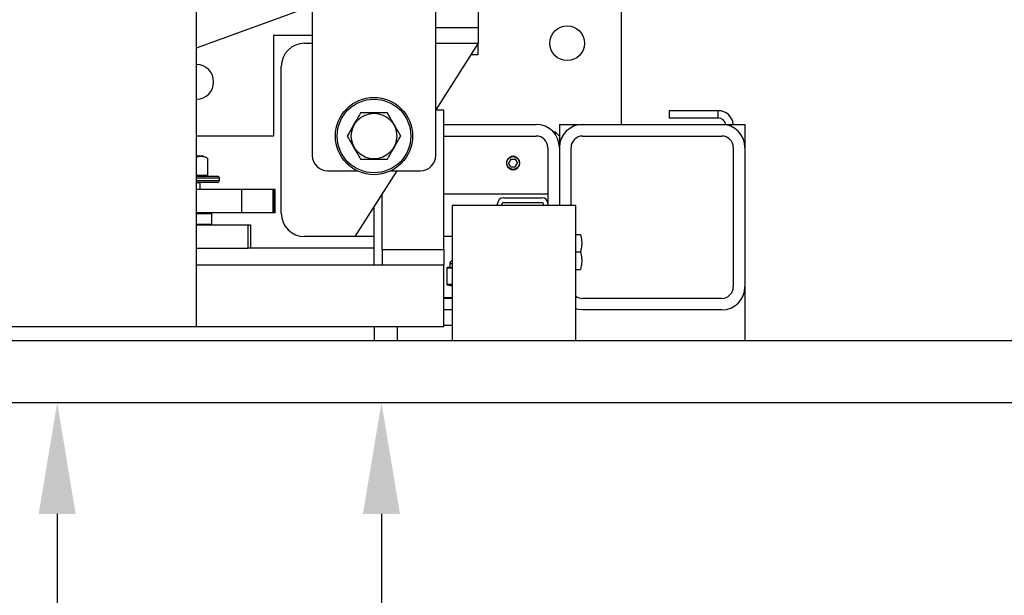
# Model space of a CAD drawing. Extents: x -358 to 414, y -91 to 242.
# Drawn here: x -280 to -264, y 41 to 50 of the extents above; entities that cross this region are included whole.
import ezdxf

# ---------------------------------------------------------------- set-up
doc = ezdxf.new("R2010")
doc.units = 0
doc.header["$LTSCALE"] = 10
doc.header["$MEASUREMENT"] = 0
doc.header["$PDMODE"] = 98
doc.layers.get('DEFPOINTS').update_dxf_attribs({"linetype": 'CONTINUOUS'})
for name, color, linetype in [('CAB', 7, 'CONTINUOUS'), ('DIM', 1, 'CONTINUOUS'), ('PACA-RYDE', 42, 'CONTINUOUS')]:
    doc.layers.add(name, color=color, linetype=linetype)
doc.styles.get("Standard").update_dxf_attribs({"font": 'SIMPLEX.shx', "width": 0.85})
doc.dimstyles.get("Standard").update_dxf_attribs({"dimscale": 16, "dimtxt": 0.09375, "dimasz": 0.09375, "dimexe": 0.0625, "dimexo": 0.0625, "dimgap": 0.0625, "dimtad": 0, "dimtih": 1, "dimtoh": 1, "dimdec": 4, "dimzin": 4, "dimdsep": 46, "dimtxsty": 'Standard', "dimcen": 0.0625, "dimadec": 0, "dimazin": 0, "dimtfac": 1, "dimtdec": 4, "dimtofl": 0, "dimtmove": 0, "dimatfit": 3, "dimfxl": 1, "dimtolj": 1, "dimtzin": 0, "dimarcsym": 0})

# ---------------------------------------------------------------- blocks, each defined once
blk = doc.blocks.new('*D82')
at = {"layer": 'DEFPOINTS', "color": 0, "transparency": 16777216}
for p in [(-314.474, 76.824), (-314.474, 45.579), (-258.474, 45.579)]:
    blk.add_point(p, dxfattribs=at)
at = {"layer": 'DIM', "color": 0, "lineweight": -2, "transparency": 16777216}
for p, q in [((-314.474, 46.329), (-314.474, 77.574)), ((-258.474, 46.329), (-258.474, 77.574)), ((-312.317, 76.824), (-294.462, 76.824)), ((-260.63, 76.824), (-278.485, 76.824))]:
    blk.add_line(p, q, dxfattribs=at)
at = {"layer": 'DIM', "color": 0, "transparency": 16777216}
for points in [[(-312.317, 77.183), (-312.317, 76.464), (-314.474, 76.824)], [(-260.63, 77.183), (-260.63, 76.464), (-258.474, 76.824)]]:
    blk.add_solid(points, dxfattribs=at)
at = {"layer": 'DIM', "color": 0, "transparency": 16777216, "insert": (-286.474, 76.824), "char_height": 2.16, "attachment_point": 5}
blk.add_mtext('\\A1;(56") O.D.', dxfattribs=at)
blk = doc.blocks.new('*D86')
at = {"layer": 'DEFPOINTS', "color": 0, "transparency": 16777216}
for p in [(-279.598, 44), (-279.598, 44), (-277.349, 4)]:
    blk.add_point(p, dxfattribs=at)
at = {"layer": 'DIM', "color": 0, "lineweight": -2, "transparency": 16777216}
for p, q in [((-279.598, 42.203), (-279.598, 28.102)), ((-279.598, 5.797), (-279.598, 21.084)), ((-277.974, 4), (-280.223, 4))]:
    blk.add_line(p, q, dxfattribs=at)
at = {"layer": 'DIM', "color": 0, "transparency": 16777216}
for points in [[(-279.898, 42.203), (-279.299, 42.203), (-279.598, 44)], [(-279.898, 5.797), (-279.299, 5.797), (-279.598, 4)]]:
    blk.add_solid(points, dxfattribs=at)
at = {"layer": 'DIM', "color": 0, "transparency": 16777216, "insert": (-279.598, 24.593), "char_height": 1.8, "attachment_point": 5}
blk.add_mtext('\\A1;40" \\PI.D.', dxfattribs=at)
blk = doc.blocks.new('*D99')
at = {"layer": 'DEFPOINTS', "color": 0, "transparency": 16777216}
for p in [(-274.353, 44), (-274.353, 44), (-275.437, 7)]:
    blk.add_point(p, dxfattribs=at)
at = {"layer": 'DIM', "color": 0, "lineweight": -2, "transparency": 16777216}
for p, q in [((-274.353, 42.203), (-274.353, 20.886)), ((-274.353, 8.797), (-274.353, 13.868)), ((-274.812, 7), (-273.728, 7))]:
    blk.add_line(p, q, dxfattribs=at)
at = {"layer": 'DIM', "color": 0, "transparency": 16777216}
for points in [[(-274.653, 42.203), (-274.054, 42.203), (-274.353, 44)], [(-274.653, 8.797), (-274.054, 8.797), (-274.353, 7)]]:
    blk.add_solid(points, dxfattribs=at)
at = {"layer": 'DIM', "color": 0, "transparency": 16777216, "insert": (-274.353, 17.377), "char_height": 1.8, "attachment_point": 5}
blk.add_mtext('\\A1;37" \\PCLEAR', dxfattribs=at)

msp = doc.modelspace()

# ---------------------------------------------------------------- linework, layer by layer
at = {"layer": 'CAB'}
for p, q in [((-258.47362, 45), (-314.47362, 45)), ((-259.47362, 44), (-313.47362, 44))]:
    msp.add_line(p, q, dxfattribs=at)
at = {"layer": 'PACA-RYDE', "linetype": 'Continuous'}
for p, q in [((-275.47362, 54.75), (-275.47362, 48)), ((-273.47362, 48), (-273.47362, 54.75)), ((-272.78612, 53.5625), (-272.78612, 50.0625)), ((-270.47362, 50.6875), (-270.47362, 48.5)), ((-277.34269, 45.22993), (-277.34269, 50.55517)), ((-277.34269, 49.73817), (-275.47362, 50.41846)), ((-272.78612, 50.0625), (-273.47362, 50.0625)), ((-272.78612, 50.0625), (-272.78612, 49.8125)), ((-275.47362, 49.9375), (-276.09862, 49.9375)), ((-276.09862, 49.9375), (-276.09862, 48.3125)), ((-275.59862, 49.8125), (-275.47362, 49.8125)), ((-272.78612, 49.8125), (-273.47362, 48.73828)), ((-273.47362, 49.8125), (-272.78612, 49.8125)), ((-272.78612, 49.625), (-272.78612, 49.8125)), ((-272.78612, 49.625), (-272.90612, 49.625)), ((-275.97362, 47.0625), (-275.97362, 49.4375)), ((-273.34269, 48.72993), (-273.47362, 48.72993)), ((-273.34269, 46.47993), (-273.34269, 48.72993)), ((-268.90572, 48.72176), (-269.69808, 48.72176)), ((-269.69808, 48.72176), (-269.69808, 48.60216)), ((-268.90572, 48.60216), (-269.69808, 48.60216)), ((-268.90572, 48.60216), (-268.90572, 48.72176)), ((-273.34269, 48.5), (-271.84862, 48.5)), ((-271.47362, 48.5), (-271.47362, 48.3125)), ((-271.47362, 48.5), (-271.09862, 48.5)), ((-271.09862, 48.5), (-268.84862, 48.5)), ((-268.84862, 48.5), (-268.47362, 48.5)), ((-268.47362, 48.5), (-268.47362, 48.125)), ((-276.09862, 48.3125), (-277.34269, 48.3125)), ((-273.34269, 48.3125), (-271.84862, 48.3125)), ((-271.53612, 48.375), (-271.56911, 48.375)), ((-271.47362, 48.3125), (-271.53612, 48.375)), ((-271.53612, 48.33229), (-271.53612, 48.375)), ((-271.47362, 48.3125), (-271.47362, 48.125)), ((-271.09862, 48.3125), (-268.84862, 48.3125)), ((-271.66112, 48.125), (-271.66112, 47.2195)), ((-271.47362, 48.125), (-271.47362, 47.1875)), ((-271.28612, 47.1875), (-271.28612, 48.125)), ((-268.66112, 48.125), (-268.66112, 45.875)), ((-268.47362, 48.125), (-268.47362, 45.875)), ((-277.23489, 47.986), (-277.34269, 47.986)), ((-277.16561, 47.95369), (-277.23489, 47.986)), ((-277.16561, 47.95369), (-277.16561, 47.679)), ((-272.25735, 47.98622), (-272.22362, 47.99123)), ((-272.22362, 47.99123), (-272.18989, 47.98622)), ((-272.2597, 47.9375), (-272.29579, 47.875)), ((-272.2597, 47.8125), (-272.29579, 47.875)), ((-272.2597, 47.9375), (-272.18753, 47.9375)), ((-272.2597, 47.8125), (-272.18753, 47.8125)), ((-272.18753, 47.9375), (-272.15145, 47.875)), ((-272.18753, 47.8125), (-272.15145, 47.875)), ((-277.34269, 47.679), (-277.16561, 47.679)), ((-277.34269, 47.663), (-277.00362, 47.663)), ((-276.97362, 47.633), (-277.34269, 47.633)), ((-277.26112, 47.663), (-277.26112, 47.679)), ((-276.97362, 47.593), (-276.97362, 47.633)), ((-275.22362, 47.75), (-274.74605, 47.75)), ((-274.10612, 47.75), (-274.78612, 46.6875)), ((-274.20119, 47.75), (-273.72362, 47.75)), ((-277.34269, 47.593), (-276.97362, 47.593)), ((-277.00362, 47.563), (-277.34269, 47.563)), ((-277.28612, 47.553), (-277.34269, 47.553)), ((-277.28612, 47.553), (-277.29612, 47.563)), ((-277.28612, 47.4475), (-277.28612, 47.553)), ((-276.6127, 47.4475), (-277.34269, 47.4475)), ((-276.6127, 47.0725), (-276.6127, 47.4475)), ((-276.10478, 47.4475), (-276.6127, 47.4475)), ((-276.10478, 47.0725), (-276.10478, 47.4475)), ((-276.08146, 47.4475), (-276.10478, 47.4475)), ((-276.08146, 47.0725), (-276.08146, 47.4475)), ((-276.07313, 47.4475), (-276.08146, 47.4475)), ((-276.07313, 47.0725), (-276.07313, 47.4475)), ((-274.35896, 47.35493), (-274.34269, 47.35493)), ((-274.34269, 46.47993), (-274.34269, 47.38036)), ((-273.34269, 47.375), (-271.66112, 47.375)), ((-272.38062, 47.3125), (-271.75412, 47.3125)), ((-274.50362, 47.125), (-274.47362, 47.155)), ((-274.47362, 46.22993), (-274.47362, 47.17578)), ((-273.21142, 47.1875), (-273.21142, 45)), ((-271.21142, 47.1875), (-273.21142, 47.1875)), ((-272.47362, 47.1875), (-272.47362, 47.2195)), ((-272.39892, 47.1875), (-272.39892, 47.2195)), ((-272.38062, 47.2378), (-271.75412, 47.2378)), ((-271.73582, 47.2195), (-271.73582, 47.1875)), ((-271.66112, 47.2195), (-271.66112, 47.1875)), ((-271.21142, 45), (-271.21142, 47.1875)), ((-276.6127, 47.0725), (-277.34269, 47.0725)), ((-277.34269, 47.0625), (-277.10862, 47.0625)), ((-277.09862, 47.0525), (-277.34269, 47.0525)), ((-277.12362, 47.0625), (-277.12362, 47.0725)), ((-277.09862, 47.0525), (-277.10862, 47.0625)), ((-277.09862, 46.885), (-277.09862, 47.0525)), ((-276.10478, 47.0725), (-276.6127, 47.0725)), ((-276.08146, 47.0725), (-276.10478, 47.0725)), ((-276.07313, 47.0725), (-276.08146, 47.0725)), ((-274.50612, 47.125), (-274.50362, 47.125)), ((-274.50362, 47.125), (-274.50362, 47.12891)), ((-277.34269, 46.885), (-277.09862, 46.885)), ((-277.34269, 46.875), (-276.5103, 46.875)), ((-277.10862, 46.875), (-277.09862, 46.885)), ((-276.5103, 46.5), (-276.5103, 46.875)), ((-276.5103, 46.875), (-276.47362, 46.875)), ((-276.47362, 46.875), (-276.47362, 46.5)), ((-274.78612, 46.6875), (-275.59862, 46.6875)), ((-274.47362, 46.6875), (-274.78612, 46.6875)), ((-273.21142, 46.6875), (-273.34269, 46.6875)), ((-271.21142, 46.7185), (-271.13414, 46.7185)), ((-277.34269, 46.5), (-276.5103, 46.5)), ((-276.47362, 46.5), (-276.5103, 46.5)), ((-274.47362, 46.5), (-276.47362, 46.5)), ((-274.34269, 46.47993), (-274.34269, 46.22993)), ((-274.34269, 46.47993), (-273.34269, 46.47993)), ((-273.34269, 46.47993), (-273.34269, 46.22993)), ((-271.21142, 46.4375), (-271.13414, 46.4375)), ((-277.34269, 46.22993), (-273.34269, 46.22993)), ((-274.34269, 46.22993), (-273.34269, 46.22993)), ((-273.34269, 45.22993), (-273.34269, 46.22993)), ((-273.24858, 46.19217), (-273.28895, 46.18343)), ((-273.24845, 46.1916), (-273.28403, 46.18389)), ((-273.24862, 46.24575), (-273.24862, 46.19168)), ((-273.21142, 46.24575), (-273.24862, 46.24575)), ((-273.29683, 46.17366), (-273.29683, 45.91784)), ((-273.29549, 46.17366), (-273.29683, 46.17366)), ((-273.29549, 46.17366), (-273.29549, 45.91784)), ((-273.23067, 46.17419), (-273.29059, 46.17419)), ((-273.28403, 46.18389), (-273.22411, 46.18389)), ((-271.21142, 46.1565), (-271.13414, 46.1565)), ((-273.29549, 45.91784), (-273.29683, 45.91784)), ((-273.29059, 45.91731), (-273.21142, 45.91731)), ((-273.28895, 45.90807), (-273.21142, 45.89128)), ((-273.21142, 45.90761), (-273.28403, 45.90761)), ((-273.28403, 45.90761), (-273.21142, 45.89189)), ((-268.47362, 45.875), (-268.47362, 45)), ((-273.34269, 45.702), (-273.21142, 45.702)), ((-273.21142, 45.6875), (-273.34269, 45.6875)), ((-268.84862, 45.6875), (-271.09862, 45.6875)), ((-273.21142, 45.5), (-273.34269, 45.5)), ((-268.84862, 45.5), (-271.09862, 45.5)), ((-273.21142, 45.25), (-273.34269, 45.25)), ((-284.78019, 45.22993), (-277.34269, 45.22993)), ((-277.34269, 45.22993), (-273.34269, 45.22993)), ((-274.47362, 45.22993), (-274.47362, 45)), ((-274.09862, 45.22993), (-274.09862, 45))]:
    msp.add_line(p, q, dxfattribs=at)
at = {"layer": 'PACA-RYDE', "linetype": 'Continuous', "flags": 128}
for points in [[(-272.18989, 47.76378), (-272.22362, 47.75877), (-272.25735, 47.76378)], [(-271.09862, 45.5), (-271.17178, 45.50721), (-271.21142, 45.51737)]]:
    msp.add_lwpolyline(points, dxfattribs=at)
at = {"layer": 'PACA-RYDE', "linetype": 'Continuous'}
for centre, radius in [((-271.34862, 49.8125), 0.28125), ((-274.47362, 48.3125), 0.625), ((-274.47362, 48.3125), 0.595), ((-274.47362, 48.3125), 0.36855), ((-272.22362, 47.875), 0.1037)]:
    msp.add_circle(centre, radius, dxfattribs=at)
for centre, radius, start, end in [((-275.59862, 49.4375), 0.375, 90, 180), ((-277.34862, 49.1875), 0.28125, 0, 88.791875), ((-277.34862, 49.1875), 0.28125, 271.208125, 0), ((-268.90572, 48.47716), 0.2446, 5.358282, 90), ((-268.90572, 48.47716), 0.125, 10.528969, 90), ((-271.84862, 48.125), 0.375, 0, 90), ((-271.09862, 48.125), 0.375, 90, 180), ((-268.84862, 48.125), 0.375, 0, 90), ((-271.84862, 48.125), 0.1875, 0, 90), ((-271.09862, 48.125), 0.1875, 90, 180), ((-268.84862, 48.125), 0.1875, 0, 90), ((-275.22362, 48), 0.25, 180, 270), ((-273.72362, 48), 0.25, 270, 0), ((-277.00362, 47.633), 0.03, 0, 90), ((-277.00362, 47.593), 0.03, 270, 0), ((-272.38062, 47.2195), 0.093, 90, 180), ((-271.75412, 47.2195), 0.093, 0, 90), ((-272.38062, 47.2195), 0.0183, 90, 180), ((-271.75412, 47.2195), 0.0183, 0, 90), ((-275.59862, 47.0625), 0.375, 180, 270), ((-273.19862, 46.24575), 0.05, 104.832848, 180), ((-273.28683, 46.17366), 0.01, 102.216349, 180), ((-273.28647, 46.1747), 0.00908, 105.813027, 186.575704), ((-273.28077, 46.17462), 0.00983, 109.382704, 182.486367), ((-273.22085, 46.17462), 0.00983, 109.382704, 182.486367), ((-273.28683, 45.91784), 0.01, 180, 257.783651), ((-273.28647, 45.9168), 0.00908, 173.424296, 254.186973), ((-273.28077, 45.91688), 0.00983, 177.513633, 250.617296), ((-268.84862, 45.875), 0.1875, 270, 0), ((-268.84862, 45.875), 0.375, 270, 0), ((-271.09862, 45.875), 0.1875, 233.015425, 270)]:
    msp.add_arc(centre, radius, start, end, dxfattribs=at)
for centre, major_axis, ratio, start_param, end_param in [((-272.97362, 46.25231), (0.27491, 0.06042), 0.11932209, 3.15065875, 3.54078107), ((-273.29549, 46.10204), (0.00706, 0.07205), 0.55230104, 0.05408559, 0.17565261), ((-273.28683, 46.10204), (0.00293, 0.08185), 0.49313387, 0.00316132, 0.12472834), ((-272.97362, 46.25231), (0.27491, 0.06042), 0.11932209, 3.54078107, 3.64156275), ((-273.29549, 45.98946), (-0.00706, 0.07205), 0.55230104, 2.96594004, 3.08750707), ((-273.28683, 45.98946), (-0.00293, 0.08185), 0.49313387, 3.01686431, 3.13843134)]:
    msp.add_ellipse(centre, major_axis=major_axis, ratio=ratio, start_param=start_param, end_param=end_param, dxfattribs=at)
for points, knots in [([(-274.69013, 48.6875), (-274.71589, 48.64287), (-274.7682, 48.55227), (-274.84175, 48.42488), (-274.88742, 48.34578), (-274.90663, 48.3125)], [0, 0, 0, 0, 0.35991947, 0.73073822, 1, 1, 1, 1]), ([(-274.25711, 48.6875), (-274.27534, 48.6875), (-274.34063, 48.6875), (-274.45696, 48.6875), (-274.58446, 48.6875), (-274.66156, 48.6875), (-274.69013, 48.6875)], [0, 0, 0, 0, 0.1280921, 0.45898706, 0.79954988, 1, 1, 1, 1]), ([(-274.04061, 48.3125), (-274.06637, 48.35713), (-274.11868, 48.44773), (-274.19223, 48.57512), (-274.2379, 48.65422), (-274.25711, 48.6875)], [0, 0, 0, 0, 0.359919473, 0.730738218, 1, 1, 1, 1]), ([(-274.90663, 48.3125), (-274.88087, 48.26787), (-274.82856, 48.17727), (-274.75501, 48.04988), (-274.70934, 47.97078), (-274.69013, 47.9375)], [0, 0, 0, 0, 0.35991947, 0.73073822, 1, 1, 1, 1]), ([(-274.25711, 47.9375), (-274.23135, 47.98213), (-274.17904, 48.07273), (-274.10549, 48.20012), (-274.05982, 48.27922), (-274.04061, 48.3125)], [0, 0, 0, 0, 0.35991947, 0.73073822, 1, 1, 1, 1]), ([(-277.16561, 47.95369), (-277.19135, 47.96365), (-277.24363, 47.98387), (-277.30389, 47.98279), (-277.33655, 47.97025), (-277.34269, 47.9679)], [0, 0, 0, 0, 0.440743968, 0.894834779, 1, 1, 1, 1]), ([(-272.33012, 47.875), (-272.32897, 47.88683), (-272.32667, 47.91047), (-272.30877, 47.94205), (-272.2822, 47.9664), (-272.24861, 47.98063), (-272.2124, 47.98291), (-272.17781, 47.9733), (-272.14823, 47.95302), (-272.12669, 47.92387), (-272.11599, 47.88902), (-272.11743, 47.85288), (-272.13045, 47.81948), (-272.15369, 47.79202), (-272.18499, 47.77355), (-272.22072, 47.76652), (-272.25638, 47.77161), (-272.28831, 47.78791), (-272.31319, 47.81388), (-272.32779, 47.84452), (-272.32941, 47.8658), (-272.33012, 47.875)], [0, 0, 0, 0, 0.05287011, 0.10571257, 0.15927761, 0.21339045, 0.266696, 0.31909177, 0.37189454, 0.42577508, 0.47974843, 0.53270119, 0.58511635, 0.63825347, 0.69230898, 0.74605106, 0.79868615, 0.85116761, 0.90466274, 0.95878138, 1, 1, 1, 1]), ([(-274.69013, 47.9375), (-274.66156, 47.9375), (-274.58586, 47.9375), (-274.45843, 47.9375), (-274.34203, 47.9375), (-274.27534, 47.9375), (-274.25711, 47.9375)], [0, 0, 0, 0, 0.20044958, 0.53117418, 0.87190825, 1, 1, 1, 1]), ([(-271.13414, 46.7185), (-271.12653, 46.68506), (-271.11109, 46.61717), (-271.11414, 46.52171), (-271.12822, 46.46244), (-271.13414, 46.4375)], [0, 0, 0, 0, 0.35991811, 0.73073536, 1, 1, 1, 1]), ([(-271.13414, 46.4375), (-271.12653, 46.40406), (-271.11109, 46.33617), (-271.11414, 46.24071), (-271.12822, 46.18144), (-271.13414, 46.1565)], [0, 0, 0, 0, 0.35991811, 0.73073536, 1, 1, 1, 1]), ([(-273.24845, 46.1916), (-273.24846, 46.19165), (-273.24858, 46.19203), (-273.24852, 46.19184), (-273.24847, 46.19168)], [0, 0, 0, 0, 0.13785121, 1, 1, 1, 1]), ([(-273.21142, 46.17426), (-273.21218, 46.17427), (-273.2186, 46.17433), (-273.22502, 46.17426), (-273.23067, 46.17419)], [0, 0, 0, 0, 0.11896818, 1, 1, 1, 1])]:
    msp.add_open_spline(points, degree=3, knots=knots, dxfattribs=at)

# ---------------------------------------------------------------- dimensions: what is measured, and where the dimension line sits
at = {"layer": 'DIM'}
dim = msp.add_linear_dim(base=(-314.47362, 76.82382), p1=(-258.47362, 45.5785), p2=(-314.47362, 45.5785), text='(<>) O.D.', dimstyle='Standard', override={"dimscale": 12, "dimtxt": 0.18, "dimasz": 0.179688, "dimgap": 0.09375, "dimlunit": 5, "dimpost": '"', "dimfrac": 2}, dxfattribs=at)
dim.commit()
dim.dimension.update_dxf_attribs({"geometry": '*D82', "text_midpoint": (-286.47362, 76.82382), "dimtype": 160})
for base, p1, p2, text, picture, middle in [((-279.59848, 44), (-277.34862, 4), (-279.59848, 44), '<> \\PI.D.', '*D86', (-279.59848, 24.59314)), ((-274.3531, 44), (-275.43673, 7), (-274.3531, 44), '<> \\PCLEAR', '*D99', (-274.3531, 17.37735))]:
    dim = msp.add_linear_dim(base=base, p1=p1, p2=p2, angle=270, text=text, dimstyle='Standard', override={"dimscale": 10, "dimtxt": 0.18, "dimasz": 0.179688, "dimgap": 0.09375, "dimlunit": 5, "dimpost": '"', "dimfrac": 2}, dxfattribs=at)
    dim.commit()
    dim.dimension.update_dxf_attribs({"geometry": picture, "text_midpoint": middle, "dimtype": 160})

doc.saveas('drawing.dxf')
